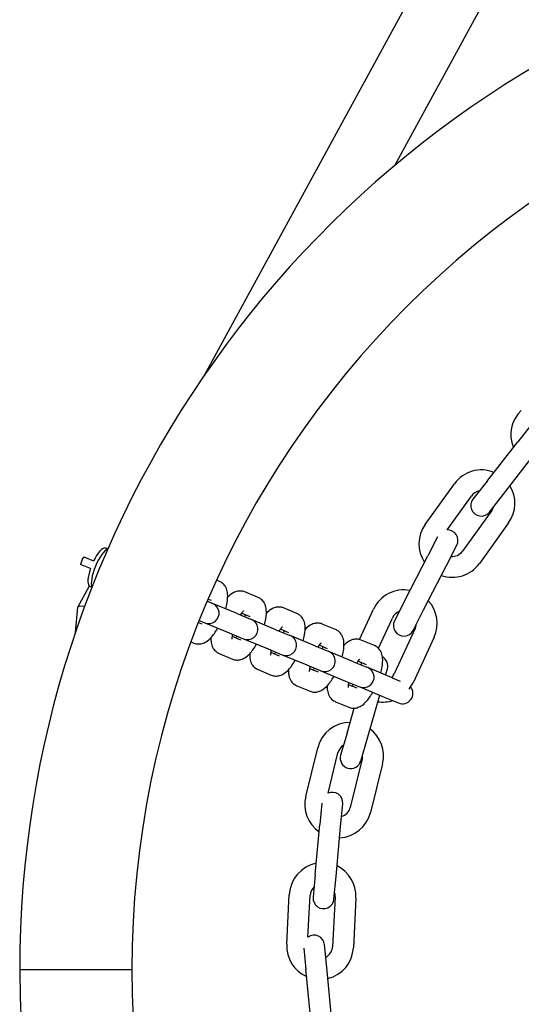
# Model space of a CAD drawing. Units: millimetres. Extents: x 14865.5 to 14871.62, y 78123.25 to 78127.16.
# Drawn here: x 14868.31 to 14868.43, y 78123.49 to 78123.73 of the extents above; entities that cross this region are included whole.
import ezdxf

# ---------------------------------------------------------------- set-up
doc = ezdxf.new("R2010")
doc.units = ezdxf.units.MM
doc.layers.add('Kontur 25', color=7, linetype='Continuous', lineweight=25)

# ---------------------------------------------------------------- blocks, each defined once
blk = doc.blocks.new('Kleinfeldtor Norderstedt mit Streetballplatte')
at = {"layer": 'Kontur 25'}
for p, q in [((14870.22088385262, 78127.1755377143), (14870.33848976468, 78127.39124221582)), ((14870.26649968589, 78127.22577864617), (14870.33848976468, 78127.35781779104)), ((14870.29920265898, 78127.16358652174), (14870.29602941982, 78127.15953108537)), ((14870.28863455983, 78127.15008036872), (14870.29602941982, 78127.15953108537)), ((14870.29257235844, 78127.14699917704), (14870.29996721843, 78127.15644989371)), ((14870.27380897146, 78127.13969399556), (14870.28081053881, 78127.14943966406)), ((14870.28863455983, 78127.15008036872), (14870.28524524895, 78127.14574879021)), ((14870.27903342216, 78127.13839653815), (14870.28487123404, 78127.14652234435)), ((14870.28918304756, 78127.14266759853), (14870.29257235844, 78127.14699917704)), ((14870.28974406824, 78127.14302156061), (14870.2827425009, 78127.13327589212)), ((14870.29380476345, 78127.14010424088), (14870.28680319611, 78127.1303585724)), ((14870.27678145622, 78127.13672771813), (14870.27443393059, 78127.13214458225)), ((14870.27888412149, 78127.1298651523), (14870.28139149443, 78127.13476036224)), ((14870.19194167487, 78127.13193620733), (14870.19430965309, 78127.13095535863)), ((14870.26896329869, 78127.12146412411), (14870.27443393059, 78127.13214458225)), ((14870.19354428622, 78127.12910759957), (14870.19117630801, 78127.13008844826)), ((14870.27341348959, 78127.11918469415), (14870.27888412149, 78127.1298651523)), ((14870.19054552794, 78127.1198932906), (14870.19331586551, 78127.12497444914)), ((14870.22445419616, 78127.12604582547), (14870.22380977507, 78127.12631275342)), ((14870.23374581522, 78127.12219711085), (14870.23056011726, 78127.12351667014)), ((14870.18993355421, 78127.11377074692), (14870.19052842328, 78127.119837691)), ((14870.2215864105, 78127.12128054409), (14870.22263715482, 78127.12084531153)), ((14870.222540779, 78127.12142642781), (14870.22178339857, 78127.12174014506)), ((14870.22285145368, 78127.12075654604), (14870.22263715482, 78127.12084531153)), ((14870.22874307591, 78127.1183161562), (14870.22285145368, 78127.12075654604)), ((14870.24303743427, 78127.11834839621), (14870.23985173631, 78127.11966795551)), ((14870.26896329869, 78127.12146412411), (14870.2664559257, 78127.11656891406)), ((14870.22874307591, 78127.1183161562), (14870.23192877387, 78127.1169965969)), ((14870.23183239805, 78127.11757771317), (14870.22978501921, 78127.11842576526)), ((14870.25805432721, 78127.11209866266), (14870.26140232393, 78127.11935285246)), ((14870.26259222588, 78127.10999925878), (14870.2659421425, 78127.1172576085)), ((14870.2709061166, 78127.1142894841), (14870.27341348959, 78127.11918469415)), ((14870.21948729798, 78127.11619686785), (14870.22024467842, 78127.1158831506)), ((14870.21967299334, 78127.11666114641), (14870.22072373765, 78127.11622591387)), ((14870.22072373765, 78127.11622591387), (14870.22093803652, 78127.11613714838)), ((14870.22093803652, 78127.11613714838), (14870.22682965875, 78127.11369675855)), ((14870.23214307274, 78127.11690783141), (14870.23192877387, 78127.1169965969)), ((14870.23803469497, 78127.11446744157), (14870.23214307274, 78127.11690783141)), ((14870.25232905333, 78127.11449968159), (14870.24914335537, 78127.11581924088)), ((14870.22682965875, 78127.11369675855), (14870.23001535671, 78127.11237719924)), ((14870.22748891862, 78127.11288248806), (14870.22953629748, 78127.11203443597)), ((14870.23803469497, 78127.11446744157), (14870.24122039293, 78127.11314788228)), ((14870.24112401711, 78127.11372899855), (14870.23907663827, 78127.11457705063)), ((14870.24143469179, 78127.11305911677), (14870.24122039293, 78127.11314788228)), ((14870.24732631403, 78127.11061872695), (14870.24143469179, 78127.11305911677)), ((14870.27138992474, 78127.11474331561), (14870.26636133915, 78127.10384775107)), ((14870.2759297433, 78127.11264807162), (14870.27090115771, 78127.10175250708)), ((14870.21768684016, 78127.1115306809), (14870.21833126125, 78127.11126375294)), ((14870.23001535671, 78127.11237719924), (14870.23022965558, 78127.11228843375)), ((14870.23022965558, 78127.11228843375), (14870.23612127781, 78127.10984804391)), ((14870.24732631403, 78127.11061872695), (14870.25051201199, 78127.10929916764)), ((14870.25041563617, 78127.10988028391), (14870.24836825733, 78127.110728336)), ((14870.26162067238, 78127.11065096695), (14870.25843497443, 78127.11197052625)), ((14870.22443718235, 78127.10873459761), (14870.22762288031, 78127.1074150383)), ((14870.23612127781, 78127.10984804391), (14870.23930697577, 78127.10852848462)), ((14870.23678053768, 78127.10903377343), (14870.23882791654, 78127.10818572134)), ((14870.23930697577, 78127.10852848462), (14870.23952127463, 78127.10843971912)), ((14870.23952127463, 78127.10843971912), (14870.24541289686, 78127.10599932929)), ((14870.25072631085, 78127.10921040215), (14870.25051201199, 78127.10929916764)), ((14870.25661793308, 78127.10677001231), (14870.25072631085, 78127.10921040215)), ((14870.24541289686, 78127.10599932929), (14870.24859859482, 78127.10467976998)), ((14870.25661793308, 78127.10677001231), (14870.25980363104, 78127.10545045302)), ((14870.25970725522, 78127.10603156927), (14870.25765987638, 78127.10687962137)), ((14870.26001792991, 78127.10536168751), (14870.25980363104, 78127.10545045302)), ((14870.2337288014, 78127.10488588299), (14870.23691449937, 78127.10356632368)), ((14870.24607215673, 78127.10518505881), (14870.24811953559, 78127.10433700672)), ((14870.24859859482, 78127.10467976998), (14870.24881289369, 78127.10459100449)), ((14870.24881289369, 78127.10459100449), (14870.25470451592, 78127.10215061465)), ((14870.26590955214, 78127.10292129769), (14870.26001792991, 78127.10536168751)), ((14870.26432583701, 78127.10357729396), (14870.26475358048, 78127.10504940915)), ((14870.24302042046, 78127.10103716835), (14870.24620611842, 78127.09971760906)), ((14870.25470451592, 78127.10215061465), (14870.25789021388, 78127.10083105534)), ((14870.25536377579, 78127.10133634417), (14870.25741115465, 78127.10048829208)), ((14870.25789021388, 78127.10083105534), (14870.25810451275, 78127.10074228985)), ((14870.25810451275, 78127.10074228985), (14870.26399613498, 78127.09830190003)), ((14870.26590955214, 78127.10292129769), (14870.26777016449, 78127.10215060682)), ((14870.25987066273, 78127.08824443631), (14870.26292224656, 78127.09874671917)), ((14870.25231203952, 78127.09718845373), (14870.25549773748, 78127.09586889442)), ((14870.26399613498, 78127.09830190003), (14870.26718183294, 78127.09698234072)), ((14870.26718183294, 78127.09698234072), (14870.2673961318, 78127.09689357523)), ((14870.2550692419, 78127.08963955568), (14870.25681496433, 78127.09564760649)), ((14870.2550692419, 78127.08963955568), (14870.25353461058, 78127.0843579927)), ((14870.25833603141, 78127.08296287333), (14870.25987066273, 78127.08824443631)), ((14870.2451716368, 78127.07448329522), (14870.24804513188, 78127.08613417612)), ((14870.25050378438, 78127.07522254006), (14870.2528996656, 78127.08493688653)), ((14870.25872510604, 78127.0835001389), (14870.25585161096, 78127.071849258)), ((14870.26357963975, 78127.08230284929), (14870.26070614467, 78127.07065196839)), ((14870.24903427796, 78127.07283573011), (14870.24856024248, 78127.06770822572)), ((14870.25353901119, 78127.0672479408), (14870.2540453246, 78127.07272458632)), ((14870.24745555866, 78127.05575918085), (14870.24856024248, 78127.06770822572)), ((14870.25243432736, 78127.05529889592), (14870.25353901119, 78127.0672479408)), ((14870.24745555866, 78127.05575918085), (14870.24694924524, 78127.05028253522)), ((14870.25192801394, 78127.0498222503), (14870.25243432736, 78127.05529889592)), ((14870.2406083477, 78127.03900237568), (14870.24122268948, 78127.05098663969)), ((14870.24570390298, 78127.0407383472), (14870.24621613283, 78127.05073066398)), ((14870.25220826484, 78127.050423493), (14870.25159392305, 78127.03843922899)), ((14870.25720170818, 78127.05016751726), (14870.25658736639, 78127.03818325324)), ((14870.24471315841, 78127.0381163754), (14870.24521905167, 78127.03299191613)), ((14870.25019486359, 78127.03348313471), (14870.24965452314, 78127.03895652779)), ((14870.20348976468, 78127.03287238818), (14870.17658976468, 78127.03287238818)), ((14870.20348976468, 78127.03287238818), (14870.17658976468, 78127.03287238818)), ((14870.2463979763, 78127.02104996753), (14870.24521905167, 78127.03299191613)), ((14870.25137378822, 78127.02154118611), (14870.25019486359, 78127.03348313471))]:
    blk.add_line(p, q, dxfattribs=at)
for centre, radius, start, end in [((14870.42848976467, 78127.03287238818), 0.2518999999999997, 109.0531153465184, 180), ((14870.42848976467, 78127.03287238818), 0.2249999999999998, 0, 180), ((14870.30234114826, 78127.16124819698), 0.008, 133.3854511554492, 202.6773142411808), ((14870.28730765115, 78127.14477195252), 0.008, 68.11554510919267, 144.3054512350456), ((14870.28730765115, 78127.14477195252), 0.008, 324.3054511134278, 31.6711399249044), ((14870.28721414826, 78127.14420819435), 0.0025, 141.9580448632945, 321.9580448632946), ((14870.28730765115, 78127.14477195252), 0.003, 99.86665491684982, 144.3054503754872), ((14870.28730765115, 78127.14477195252), 0.003, 324.3054501930607, 344.3514202606545), ((14870.2803060838, 78127.13502628398), 0.008, 144.3054512350456, 213.5973145136697), ((14870.27916639898, 78127.13590007724), 0.0025, 332.8780448456623, 93.04904315510521), ((14870.19608505832, 78127.12913756951), 0.005, 70.91118801849643, 79.55239759534781), ((14870.19608505832, 78127.12913756951), 0.005, 145.9630411817016, 169.0369590736507), ((14870.2803060838, 78127.13502628398), 0.003, 264.1274872241869, 324.3054502538695), ((14870.2803060838, 78127.13502628398), 0.008, 250.6893388190436, 324.3054511134278), ((14870.19608505832, 78127.12913756951), 0.005, 235.447602345896, 244.0888117748827), ((14870.26866603363, 78127.11600046206), 0.008, 79.0355449541441, 155.2254513942236), ((14870.2218947451, 78127.1184468472), 0.0025, 247.4999999696259, 67.49999996962595), ((14870.26866603363, 78127.11600046206), 0.008, 335.2254505498498, 42.59114030040173), ((14870.26866603363, 78127.11600046206), 0.003, 110.7866550759551, 155.2254505498499), ((14870.23118636416, 78127.11459813258), 0.0025, 247.4999999696259, 67.49999996962595), ((14870.26868102115, 78127.11542919908), 0.0025, 152.8780448456622, 332.8780448456623), ((14870.26866603363, 78127.11600046206), 0.003, 335.2254504188295, 355.2714206522698), ((14870.24047798321, 78127.11074941795), 0.0025, 247.4999999696259, 67.49999996962595), ((14870.24976960227, 78127.10690070332), 0.0025, 247.4999999696259, 67.49999996962595), ((14870.26235287007, 78127.10574696882), 0.0025, 343.7980445964247, 61.04541426756829), ((14870.25906122132, 78127.10305198868), 0.0025, 247.4999999696259, 67.49999996962595), ((14870.26363744803, 78127.10510489752), 0.003, 315.0033840726856, 335.225450462503), ((14870.26363744803, 78127.10510489752), 0.008, 207.7181109849568, 207.7825502392519), ((14870.26835284038, 78127.09920327406), 0.0025, 247.4999999696259, 37.5842697317843), ((14870.26363744803, 78127.10510489752), 0.008, 322.4041148378376, 335.2254505935233), ((14870.26363744803, 78127.10510489752), 0.008, 261.6093388755343, 287.2818888311075), ((14870.25581238582, 78127.08421851274), 0.008, 89.9555449855868, 166.1454513644285), ((14870.25581238582, 78127.08421851274), 0.008, 346.1454505549221, 53.51114000757058), ((14870.25581238582, 78127.08421851274), 0.003, 121.7066548355185, 166.1454505299657), ((14870.255935321, 78127.08366043303), 0.0025, 163.7980445964247, 343.7980445964247), ((14870.25581238582, 78127.08421851274), 0.003, 346.1454496955028, 6.191420310664277), ((14870.25155594025, 78127.07295472879), 0.0025, 354.7180448487673, 114.8890431096731), ((14870.25293889074, 78127.07256763183), 0.008, 166.1454513644285, 235.4373143238059), ((14870.25293889074, 78127.07256763183), 0.008, 272.5293389151015, 346.1454505549221), ((14870.25293889074, 78127.07256763183), 0.003, 285.9674871751624, 346.1454505299657), ((14870.24921219883, 78127.05057707851), 0.008, 100.8755450043647, 177.0654510732632), ((14870.24921219883, 78127.05057707851), 0.008, 357.0654510732632, 64.43114018620852), ((14870.24921219883, 78127.05057707851), 0.003, 132.6266548356077, 177.0654510732632), ((14870.24921219883, 78127.05057707851), 0.003, 357.0654502352576, 17.11142056372005), ((14870.24943862959, 78127.05005239276), 0.0025, 174.7180448487673, 354.7180448487673), ((14870.24716661718, 78127.0387109185), 0.0025, 5.638044990334275, 125.8090431210987), ((14870.24859785704, 78127.03859281448), 0.008, 177.0654510732632, 246.3573140896428), ((14870.24859785704, 78127.03859281448), 0.003, 296.8874873397108, 357.0654502352576), ((14870.24859785704, 78127.03859281448), 0.008, 283.4493388201422, 357.0654510732632), ((14870.42848976467, 78127.03287238818), 0.2518999999999997, 180, 0), ((14870.42848976467, 78127.03287238818), 0.2249999999999998, 180, 0)]:
    blk.add_arc(centre, radius, start, end, dxfattribs=at)
for centre, major_axis, ratio, start_param, end_param in [((14870.19608505832, 78127.12913756951), (0.0019134171618251, 0.0046193976625566), 0.2873478855664535, 0.2099891799156044, 2.931603473674352), ((14870.19520014221, 78127.12950411376), (0.0018747582846223, 0.0045260668769076), 0.2873478855664537, 0.0612755815775061, 1.365227395633581), ((14870.19520014221, 78127.12950411376), (-0.0018747582846223, -0.0045260668769076), 0.2873478855664535, 4.917957911545566, 6.221909725601828), ((14870.19833431116, 78127.11746671717), (-0.0078001629987073, 0.0023996434682973), 0.1323781655193224, 5.668355361395731, 6.310111440162136)]:
    blk.add_ellipse(centre, major_axis=major_axis, ratio=ratio, start_param=start_param, end_param=end_param, dxfattribs=at)
for points, knots in [([(14870.22598068028, 78127.11946037794), (14870.22611523248, 78127.1199492571), (14870.22622486698, 78127.12042913376), (14870.22643442377, 78127.12164650482), (14870.22649956617, 78127.12235039889), (14870.22638739919, 78127.12347537256), (14870.22631547392, 78127.12387197342), (14870.22605003032, 78127.12451999844), (14870.22594076953, 78127.12473534276), (14870.22557376138, 78127.1252697254), (14870.22526171289, 78127.12559599579), (14870.22472971869, 78127.12591890508), (14870.22459424076, 78127.1259878171), (14870.2244541961, 78127.1260458255)], [8.2636124628858, 8.2636124628858, 8.2636124628858, 8.2636124628858, 8.52035904326718, 8.52035904326718, 8.932717415999292, 8.932717415999292, 9.142876581669018, 9.142876581669018, 9.240161936207432, 9.240161936207432, 9.38054449214931, 9.38054449214931, 9.42477796807194, 9.42477796807194, 9.42477796807194, 9.42477796807194]), ([(14870.23056011722, 78127.12351667015), (14870.23023300081, 78127.1236521662), (14870.22988270033, 78127.12372446513), (14870.22919596336, 78127.12375634586), (14870.22886731549, 78127.12370724497), (14870.22819955583, 78127.12352637122), (14870.22789240502, 78127.1233748871), (14870.22714982843, 78127.12292369304), (14870.22679266409, 78127.12259514684), (14870.22645486912, 78127.12223400919), (14870.2264523393, 78127.12223130064), (14870.22644981132, 78127.1222285902)], [3.141592658974002, 3.141592658974002, 3.141592658974002, 3.141592658974002, 3.244913246011995, 3.244913246011995, 3.359796432003487, 3.359796432003487, 3.515502899232906, 3.515502899232906, 3.794622835775489, 3.794622835775489, 3.796730561135472, 3.796730561135472, 3.796730561135472, 3.796730561135472]), ([(14870.23527229933, 78127.1156116633), (14870.23540685154, 78127.1161005425), (14870.23551648604, 78127.11658041913), (14870.23572604283, 78127.11779779018), (14870.23579118523, 78127.11850168425), (14870.23567901825, 78127.11962665794), (14870.23560709297, 78127.1200232588), (14870.23534164937, 78127.1206712838), (14870.23523238859, 78127.12088662814), (14870.23486538044, 78127.12142101077), (14870.23455333194, 78127.12174728117), (14870.23402133774, 78127.12207019045), (14870.23388585981, 78127.12213910247), (14870.23374581516, 78127.12219711086)], [8.263612462885803, 8.263612462885803, 8.263612462885803, 8.263612462885803, 8.52035904326718, 8.52035904326718, 8.932717415999292, 8.932717415999292, 9.142876581669018, 9.142876581669018, 9.240161936207432, 9.240161936207432, 9.38054449214931, 9.38054449214931, 9.42477796807194, 9.42477796807194, 9.42477796807194, 9.42477796807194]), ([(14870.23985173627, 78127.11966795553), (14870.23952461987, 78127.11980345157), (14870.23917431938, 78127.11987575049), (14870.23848758242, 78127.11990763122), (14870.23815893455, 78127.11985853034), (14870.23749117489, 78127.11967765659), (14870.23718402408, 78127.11952617248), (14870.23644144749, 78127.11907497841), (14870.23608428314, 78127.11874643221), (14870.23574648818, 78127.11838529455), (14870.23574395835, 78127.11838258602), (14870.23574143038, 78127.11837987557)], [3.141592658974002, 3.141592658974002, 3.141592658974002, 3.141592658974002, 3.244913246011995, 3.244913246011995, 3.359796432003487, 3.359796432003487, 3.515502899232906, 3.515502899232906, 3.794622835775489, 3.794622835775489, 3.796730561135461, 3.796730561135461, 3.796730561135461, 3.796730561135461]), ([(14870.23025472368, 78127.11896114318), (14870.23025472368, 78127.11896114318), (14870.23025470208, 78127.118961127), (14870.23025315844, 78127.11895995935), (14870.23022616115, 78127.11893865929), (14870.23013251276, 78127.1188479709), (14870.23005748195, 78127.118768081), (14870.22986164311, 78127.11853207118), (14870.22973378648, 78127.11836178773), (14870.22956459033, 78127.11811126862), (14870.22952998386, 78127.11805885956), (14870.22949501703, 78127.11800469199)], [3.593380198499416, 3.593380198499416, 3.593380198499416, 3.593380198499416, 3.59709766473593, 3.59709766473593, 3.727321972081015, 3.727321972081015, 3.890253645110604, 3.890253645110604, 4.094843162271752, 4.094843162271752, 4.146509265279961, 4.146509265279961, 4.146509265279961, 4.146509265279961]), ([(14870.24456391839, 78127.11176294868), (14870.2446984706, 78127.11225182786), (14870.2448081051, 78127.1127317045), (14870.24501766189, 78127.11394907556), (14870.24508280428, 78127.11465296963), (14870.2449706373, 78127.11577794328), (14870.24489871203, 78127.11617454416), (14870.24463326843, 78127.11682256918), (14870.24452400764, 78127.1170379135), (14870.24415699949, 78127.11757229615), (14870.243844951, 78127.11789856653), (14870.2433129568, 78127.11822147582), (14870.24317747887, 78127.11829038784), (14870.24303743422, 78127.11834839624)], [8.263612462885774, 8.263612462885774, 8.263612462885774, 8.263612462885774, 8.52035904326718, 8.52035904326718, 8.932717415999292, 8.932717415999292, 9.142876581669018, 9.142876581669018, 9.240161936207432, 9.240161936207432, 9.38054449214931, 9.38054449214931, 9.42477796807194, 9.42477796807194, 9.42477796807194, 9.42477796807194]), ([(14870.21833126125, 78127.11126375294), (14870.21865837766, 78127.11112825689), (14870.21900867814, 78127.11105595797), (14870.21969541511, 78127.11102407723), (14870.22002406298, 78127.1110731781), (14870.22069182263, 78127.11125405184), (14870.22099897345, 78127.11140553595), (14870.22174155003, 78127.11185672999), (14870.22209871437, 78127.11218527617), (14870.22301604261, 78127.11316599463), (14870.22352110967, 78127.11389655063), (14870.2240212145, 78127.11476033114), (14870.22404428835, 78127.11480055662), (14870.22406726311, 78127.11484098028)], [6.283185307179582, 6.283185307179582, 6.283185307179582, 6.283185307179582, 6.386505894217576, 6.386505894217576, 6.501389079009009, 6.501389079009009, 6.657095542917809, 6.657095542917809, 6.936215468455555, 6.936215468455555, 7.420807546860943, 7.420807546860943, 7.444350805063377, 7.444350805063377, 7.444350805063377, 7.444350805063377]), ([(14870.23954634273, 78127.11511242855), (14870.23954634273, 78127.11511242855), (14870.23954632114, 78127.11511241236), (14870.2395447775, 78127.11511124471), (14870.2395177802, 78127.11508994467), (14870.23942413181, 78127.11499925627), (14870.239349101, 78127.11491936636), (14870.23915326216, 78127.11468335654), (14870.23902540554, 78127.11451307309), (14870.23885620939, 78127.11426255398), (14870.23882160291, 78127.11421014492), (14870.23878663609, 78127.11415597735)], [3.593380198499416, 3.593380198499416, 3.593380198499416, 3.593380198499416, 3.59709766473593, 3.59709766473593, 3.727321972081015, 3.727321972081015, 3.890253645110604, 3.890253645110604, 4.094843162271752, 4.094843162271752, 4.146509265279971, 4.146509265279971, 4.146509265279971, 4.146509265279971]), ([(14870.24914335533, 78127.11581924089), (14870.24881623892, 78127.11595473695), (14870.24846593844, 78127.11602703587), (14870.24777920147, 78127.1160589166), (14870.2474505536, 78127.11600981571), (14870.24678279395, 78127.11582894195), (14870.24647564313, 78127.11567745786), (14870.24573306654, 78127.11522626378), (14870.2453759022, 78127.11489771758), (14870.24503810723, 78127.11453657993), (14870.24503557741, 78127.11453387138), (14870.24503304943, 78127.11453116094)], [3.141592658974002, 3.141592658974002, 3.141592658974002, 3.141592658974002, 3.244913246011995, 3.244913246011995, 3.359796432003487, 3.359796432003487, 3.515502899232906, 3.515502899232906, 3.794622835775489, 3.794622835775489, 3.796730561135491, 3.796730561135491, 3.796730561135491, 3.796730561135491]), ([(14870.2224415672, 78127.11255183288), (14870.22243158406, 78127.11226523972), (14870.22243672851, 78127.1119795395), (14870.22250397935, 78127.11130505042), (14870.22257590463, 78127.11090844957), (14870.22284134823, 78127.1102604246), (14870.22295060902, 78127.11004508028), (14870.22331761717, 78127.10951069764), (14870.22362966567, 78127.10918442726), (14870.22416165983, 78127.108861518), (14870.22429713773, 78127.108792606), (14870.22443718235, 78127.10873459761)], [5.628047399633896, 5.628047399633896, 5.628047399633896, 5.628047399633896, 5.791124782359498, 5.791124782359498, 6.001283937317154, 6.001283937317154, 6.09856928850208, 6.09856928850208, 6.238951842028602, 6.238951842028602, 6.283185307179583, 6.283185307179583, 6.283185307179583, 6.283185307179583]), ([(14870.22758159987, 78127.11338529433), (14870.22754221183, 78127.11320244566), (14870.22751120263, 78127.11303213071), (14870.22745403783, 78127.11264826782), (14870.2274393307, 78127.11245661821), (14870.22743574855, 78127.11223235464), (14870.22744228054, 78127.11217321004), (14870.22744247928, 78127.11217179584), (14870.22744248047, 78127.11217178749), (14870.22744248047, 78127.11217178749)], [5.278268695490009, 5.278268695490009, 5.278268695490009, 5.278268695490009, 5.428156824910171, 5.428156824910171, 5.6550141896646, 5.6550141896646, 5.829319320062479, 5.829319320062479, 5.831397762269958, 5.831397762269958, 5.831397762269958, 5.831397762269958]), ([(14870.22839797836, 78127.1125059432), (14870.22845764707, 78127.11258657371), (14870.22852010579, 78127.11267489046), (14870.22861840723, 78127.11282043981), (14870.22865301371, 78127.11287284888), (14870.22868798055, 78127.11292701645)], [0.8560343916068134, 0.8560343916068134, 0.8560343916068134, 0.8560343916068134, 0.9532504981637238, 0.9532504981637238, 1.004916611689589, 1.004916611689589, 1.004916611689589, 1.004916611689589]), ([(14870.25385553744, 78127.10791423406), (14870.25399008965, 78127.10840311323), (14870.25409972415, 78127.10888298987), (14870.25430928094, 78127.11010036092), (14870.25437442334, 78127.11080425499), (14870.25426225636, 78127.11192922867), (14870.25419033109, 78127.11232582954), (14870.25392488749, 78127.11297385454), (14870.2538156267, 78127.11318919888), (14870.25344861855, 78127.11372358151), (14870.25313657006, 78127.11404985191), (14870.25260457586, 78127.11437276119), (14870.25246909793, 78127.11444167321), (14870.25232905327, 78127.1144996816)], [8.263612462885774, 8.263612462885774, 8.263612462885774, 8.263612462885774, 8.52035904326718, 8.52035904326718, 8.932717415999292, 8.932717415999292, 9.142876581669018, 9.142876581669018, 9.240161936207432, 9.240161936207432, 9.38054449214931, 9.38054449214931, 9.42477796807194, 9.42477796807194, 9.42477796807194, 9.42477796807194]), ([(14870.22762288031, 78127.1074150383), (14870.22794999671, 78127.10727954227), (14870.2283002972, 78127.10720724333), (14870.22898703416, 78127.1071753626), (14870.22931568203, 78127.10722446347), (14870.22998344169, 78127.10740533721), (14870.2302905925, 78127.10755682131), (14870.23103316908, 78127.10800801536), (14870.23139033342, 78127.10833656153), (14870.23230766166, 78127.10931727997), (14870.23281272873, 78127.110047836), (14870.23331283356, 78127.1109116165), (14870.2333359074, 78127.110951842), (14870.23335888217, 78127.11099226565)], [6.283185307179582, 6.283185307179582, 6.283185307179582, 6.283185307179582, 6.386505894217576, 6.386505894217576, 6.501389079009009, 6.501389079009009, 6.657095542917809, 6.657095542917809, 6.936215468455555, 6.936215468455555, 7.420807546860943, 7.420807546860943, 7.444350805063377, 7.444350805063377, 7.444350805063377, 7.444350805063377]), ([(14870.24883796179, 78127.11126371393), (14870.24883796179, 78127.11126371393), (14870.2488379402, 78127.11126369773), (14870.24883639655, 78127.11126253009), (14870.24880939926, 78127.11124123004), (14870.24871575087, 78127.11115054163), (14870.24864072006, 78127.11107065174), (14870.24844488122, 78127.11083464192), (14870.2483170246, 78127.11066435846), (14870.24814782844, 78127.11041383936), (14870.24811322197, 78127.1103614303), (14870.24807825514, 78127.11030726274)], [3.593380198499416, 3.593380198499416, 3.593380198499416, 3.593380198499416, 3.59709766473593, 3.59709766473593, 3.727321972081015, 3.727321972081015, 3.890253645110604, 3.890253645110604, 4.094843162271752, 4.094843162271752, 4.146509265279971, 4.146509265279971, 4.146509265279971, 4.146509265279971]), ([(14870.25843497439, 78127.11197052625), (14870.25810785798, 78127.1121060223), (14870.2577575575, 78127.11217832123), (14870.25707082053, 78127.11221020196), (14870.25674217266, 78127.11216110107), (14870.25607441301, 78127.11198022733), (14870.25576726219, 78127.11182874322), (14870.2550246856, 78127.11137754915), (14870.25466752126, 78127.11104900295), (14870.25432972629, 78127.1106878653), (14870.25432719647, 78127.11068515675), (14870.25432466849, 78127.1106824463)], [3.141592658974002, 3.141592658974002, 3.141592658974002, 3.141592658974002, 3.244913246011995, 3.244913246011995, 3.359796432003487, 3.359796432003487, 3.515502899232906, 3.515502899232906, 3.794622835775489, 3.794622835775489, 3.796730561135481, 3.796730561135481, 3.796730561135481, 3.796730561135481]), ([(14870.2631471565, 78127.10406551942), (14870.26328170871, 78127.1045543986), (14870.26339134321, 78127.10503427524), (14870.2636009, 78127.1062516463), (14870.2636660424, 78127.10695554037), (14870.26355387541, 78127.10808051404), (14870.26348195014, 78127.10847711492), (14870.26321650654, 78127.10912513992), (14870.26310724576, 78127.10934048424), (14870.26274023761, 78127.10987486687), (14870.26242818911, 78127.11020113727), (14870.26189619491, 78127.11052404657), (14870.26176071698, 78127.11059295859), (14870.26162067233, 78127.11065096698)], [8.263612462885794, 8.263612462885794, 8.263612462885794, 8.263612462885794, 8.52035904326718, 8.52035904326718, 8.932717415999292, 8.932717415999292, 9.142876581669018, 9.142876581669018, 9.240161936207432, 9.240161936207432, 9.38054449214931, 9.38054449214931, 9.42477796807194, 9.42477796807194, 9.42477796807194, 9.42477796807194]), ([(14870.23173318626, 78127.10870311825), (14870.23172320312, 78127.1084165251), (14870.23172834757, 78127.10813082488), (14870.23179559841, 78127.10745633578), (14870.23186752368, 78127.10705973495), (14870.23213296729, 78127.10641170996), (14870.23224222808, 78127.10619636564), (14870.23260923623, 78127.10566198302), (14870.23292128473, 78127.10533571262), (14870.23345327889, 78127.10501280337), (14870.23358875679, 78127.10494389136), (14870.2337288014, 78127.10488588299)], [5.628047399633949, 5.628047399633949, 5.628047399633949, 5.628047399633949, 5.791124782359498, 5.791124782359498, 6.001283937317154, 6.001283937317154, 6.09856928850208, 6.09856928850208, 6.238951842028602, 6.238951842028602, 6.283185307179583, 6.283185307179583, 6.283185307179583, 6.283185307179583]), ([(14870.23687321892, 78127.10953657971), (14870.23683383089, 78127.10935373104), (14870.23680282169, 78127.10918341609), (14870.23674565689, 78127.10879955321), (14870.23673094976, 78127.10860790359), (14870.2367273676, 78127.10838364004), (14870.23673389959, 78127.10832449544), (14870.23673409833, 78127.10832308122), (14870.23673409953, 78127.10832307287), (14870.23673409953, 78127.10832307287)], [5.278268695490037, 5.278268695490037, 5.278268695490037, 5.278268695490037, 5.428156824910171, 5.428156824910171, 5.6550141896646, 5.6550141896646, 5.829319320062479, 5.829319320062479, 5.831397762269958, 5.831397762269958, 5.831397762269958, 5.831397762269958]), ([(14870.23768959742, 78127.10865722856), (14870.23774926613, 78127.10873785909), (14870.23781172484, 78127.10882617583), (14870.23791002629, 78127.10897172519), (14870.23794463277, 78127.10902413425), (14870.2379795996, 78127.10907830182)], [0.8560343916068134, 0.8560343916068134, 0.8560343916068134, 0.8560343916068134, 0.9532504981637238, 0.9532504981637238, 1.004916611689532, 1.004916611689532, 1.004916611689532, 1.004916611689532]), ([(14870.23691449937, 78127.10356632368), (14870.23724161577, 78127.10343082763), (14870.23759191625, 78127.1033585287), (14870.23827865322, 78127.10332664796), (14870.23860730109, 78127.10337574885), (14870.23927506075, 78127.10355662258), (14870.23958221156, 78127.10370810669), (14870.24032478814, 78127.10415930072), (14870.24068195248, 78127.10448784691), (14870.24159928072, 78127.10546856537), (14870.24210434778, 78127.10619912136), (14870.24260445262, 78127.10706290188), (14870.24262752646, 78127.10710312736), (14870.24265050123, 78127.10714355102)], [6.283185307179582, 6.283185307179582, 6.283185307179582, 6.283185307179582, 6.386505894217576, 6.386505894217576, 6.501389079009009, 6.501389079009009, 6.657095542917809, 6.657095542917809, 6.936215468455555, 6.936215468455555, 7.420807546860943, 7.420807546860943, 7.44435080506336, 7.44435080506336, 7.44435080506336, 7.44435080506336]), ([(14870.24616483798, 78127.10568786507), (14870.24612544995, 78127.1055050164), (14870.24609444074, 78127.10533470145), (14870.24603727594, 78127.10495083859), (14870.24602256881, 78127.10475918895), (14870.24601898666, 78127.10453492541), (14870.24602551865, 78127.1044757808), (14870.24602571739, 78127.10447436658), (14870.24602571858, 78127.10447435823), (14870.24602571858, 78127.10447435823)], [5.278268695490037, 5.278268695490037, 5.278268695490037, 5.278268695490037, 5.428156824910171, 5.428156824910171, 5.6550141896646, 5.6550141896646, 5.829319320062479, 5.829319320062479, 5.831397762269958, 5.831397762269958, 5.831397762269958, 5.831397762269958]), ([(14870.25812958085, 78127.1074149993), (14870.25812958085, 78127.1074149993), (14870.25812955925, 78127.1074149831), (14870.25812801561, 78127.10741381545), (14870.25810101832, 78127.1073925154), (14870.25800736993, 78127.10730182701), (14870.25793233912, 78127.1072219371), (14870.25773650028, 78127.10698592728), (14870.25760864365, 78127.10681564383), (14870.2574394475, 78127.1065651247), (14870.25740484103, 78127.10651271566), (14870.2573698742, 78127.1064585481)], [3.593380198499416, 3.593380198499416, 3.593380198499416, 3.593380198499416, 3.59709766473593, 3.59709766473593, 3.727321972081015, 3.727321972081015, 3.890253645110604, 3.890253645110604, 4.094843162271752, 4.094843162271752, 4.146509265279971, 4.146509265279971, 4.146509265279971, 4.146509265279971]), ([(14870.24102480531, 78127.10485440362), (14870.24101482218, 78127.10456781046), (14870.24101996663, 78127.10428211025), (14870.24108721746, 78127.10360762116), (14870.24115914274, 78127.10321102031), (14870.24142458634, 78127.10256299532), (14870.24153384713, 78127.10234765102), (14870.24190085528, 78127.10181326838), (14870.24221290378, 78127.101486998), (14870.24274489795, 78127.10116408874), (14870.24288037584, 78127.10109517674), (14870.24302042046, 78127.10103716835)], [5.628047399633892, 5.628047399633892, 5.628047399633892, 5.628047399633892, 5.791124782359498, 5.791124782359498, 6.001283937317154, 6.001283937317154, 6.09856928850208, 6.09856928850208, 6.238951842028602, 6.238951842028602, 6.283185307179583, 6.283185307179583, 6.283185307179583, 6.283185307179583]), ([(14870.24620611842, 78127.09971760906), (14870.24653323483, 78127.099582113), (14870.24688353531, 78127.09950981407), (14870.24757027228, 78127.09947793334), (14870.24789892015, 78127.0995270342), (14870.2485666798, 78127.09970790795), (14870.24887383062, 78127.09985939205), (14870.2496164072, 78127.1003105861), (14870.24997357154, 78127.10063913229), (14870.25089089977, 78127.10161985073), (14870.25139596684, 78127.10235040674), (14870.25189607167, 78127.10321418724), (14870.25191914552, 78127.10325441272), (14870.25194212028, 78127.10329483639)], [6.283185307179582, 6.283185307179582, 6.283185307179582, 6.283185307179582, 6.386505894217576, 6.386505894217576, 6.501389079009009, 6.501389079009009, 6.657095542917809, 6.657095542917809, 6.936215468455555, 6.936215468455555, 7.420807546860943, 7.420807546860943, 7.444350805063358, 7.444350805063358, 7.444350805063358, 7.444350805063358]), ([(14870.24698121648, 78127.10480851393), (14870.24704088519, 78127.10488914445), (14870.2471033439, 78127.1049774612), (14870.24720164535, 78127.10512301055), (14870.24723625183, 78127.10517541962), (14870.24727121866, 78127.10522958719)], [0.8560343916068134, 0.8560343916068134, 0.8560343916068134, 0.8560343916068134, 0.9532504981637238, 0.9532504981637238, 1.004916611689532, 1.004916611689532, 1.004916611689532, 1.004916611689532]), ([(14870.25031642437, 78127.101005689), (14870.25030644123, 78127.10071909583), (14870.25031158568, 78127.10043339562), (14870.25037883652, 78127.09975890654), (14870.2504507618, 78127.09936230569), (14870.2507162054, 78127.0987142807), (14870.25082546619, 78127.09849893638), (14870.25119247434, 78127.09796455376), (14870.25150452284, 78127.09763828336), (14870.252036517, 78127.0973153741), (14870.2521719949, 78127.0972464621), (14870.25231203952, 78127.09718845373)], [5.628047399633914, 5.628047399633914, 5.628047399633914, 5.628047399633914, 5.791124782359498, 5.791124782359498, 6.001283937317154, 6.001283937317154, 6.09856928850208, 6.09856928850208, 6.238951842028602, 6.238951842028602, 6.283185307179583, 6.283185307179583, 6.283185307179583, 6.283185307179583]), ([(14870.25545645704, 78127.10183915045), (14870.255417069, 78127.10165630178), (14870.2553860598, 78127.10148598683), (14870.255328895, 78127.10110212395), (14870.25531418787, 78127.10091047431), (14870.25531060572, 78127.10068621078), (14870.25531713771, 78127.10062706617), (14870.25531733645, 78127.10062565196), (14870.25531733764, 78127.1006256436), (14870.25531733764, 78127.1006256436)], [5.278268695490037, 5.278268695490037, 5.278268695490037, 5.278268695490037, 5.428156824910171, 5.428156824910171, 5.6550141896646, 5.6550141896646, 5.829319320062479, 5.829319320062479, 5.831397762269958, 5.831397762269958, 5.831397762269958, 5.831397762269958]), ([(14870.25627283553, 78127.1009597993), (14870.25633250425, 78127.10104042983), (14870.25639496295, 78127.10112874657), (14870.25649326441, 78127.10127429593), (14870.25652787088, 78127.101326705), (14870.25656283772, 78127.10138087257)], [0.8560343916068134, 0.8560343916068134, 0.8560343916068134, 0.8560343916068134, 0.9532504981637238, 0.9532504981637238, 1.004916611689532, 1.004916611689532, 1.004916611689532, 1.004916611689532]), ([(14870.25549773748, 78127.09586889442), (14870.25582485388, 78127.09573339835), (14870.25617515437, 78127.09566109945), (14870.25686189133, 78127.0956292187), (14870.2571905392, 78127.09567831959), (14870.25785829886, 78127.09585919332), (14870.25816544967, 78127.09601067743), (14870.25890802625, 78127.09646187148), (14870.25926519059, 78127.09679041767), (14870.26018251883, 78127.0977711361), (14870.2606875859, 78127.0985016921), (14870.26118769073, 78127.0993654726), (14870.26121076457, 78127.09940569811), (14870.26123373934, 78127.09944612176)], [6.283185307179582, 6.283185307179582, 6.283185307179582, 6.283185307179582, 6.386505894217576, 6.386505894217576, 6.501389079009009, 6.501389079009009, 6.657095542917809, 6.657095542917809, 6.936215468455555, 6.936215468455555, 7.420807546860943, 7.420807546860943, 7.444350805063377, 7.444350805063377, 7.444350805063377, 7.444350805063377])]:
    blk.add_open_spline(points, degree=3, knots=knots, dxfattribs=at)
for points in [[(14870.23060139771, 78127.11754641411), (14870.23064052141, 78127.11772803566), (14870.23067137934, 78127.1178972899), (14870.23069407896, 78127.11804922039)], [(14870.23989301676, 78127.11369769949), (14870.23993214047, 78127.11387932104), (14870.2399629984, 78127.11404857527), (14870.23998569801, 78127.11420050573)], [(14870.24918463582, 78127.10984898485), (14870.24922375952, 78127.11003060642), (14870.24925461746, 78127.11019986065), (14870.24927731707, 78127.11035179113)], [(14870.25847625488, 78127.10600027023), (14870.25851537858, 78127.10618189178), (14870.25854623651, 78127.106351146), (14870.25856893613, 78127.1065030765)]]:
    blk.add_open_spline(points, degree=3, dxfattribs=at)

msp = doc.modelspace()

# ---------------------------------------------------------------- block references
at = {"layer": 'Kontur 25', "color": 7}
msp.add_blockref('Kleinfeldtor Norderstedt mit Streetballplatte', (-1.867043736692721, -3.530905881372746), dxfattribs=at)

doc.saveas('drawing.dxf')
